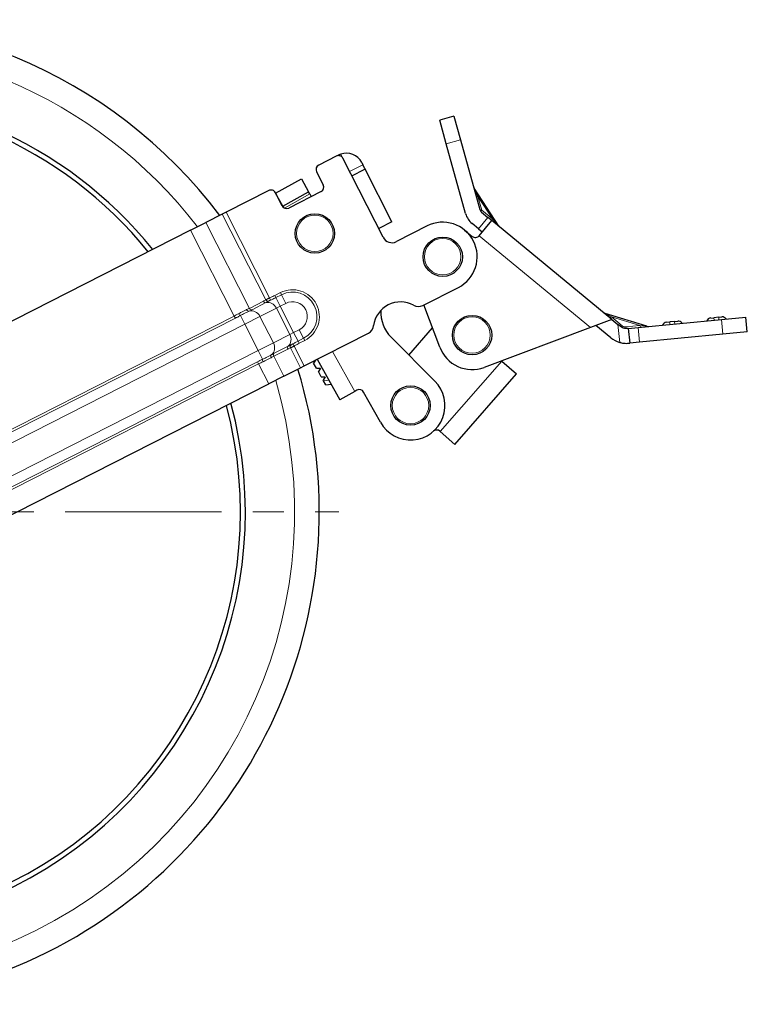
# Model space of a CAD drawing. Units: millimetres. Extents: x 823 to 7123, y 596 to 1487.
# Drawn here: x 2633 to 2781, y 808 to 1008 of the extents above; entities that cross this region are included whole.
import ezdxf

# ---------------------------------------------------------------- set-up
doc = ezdxf.new("R2010")
doc.units = ezdxf.units.MM
doc.linetypes.add('CENTER', pattern=[50.8, 31.75, -6.35, 6.35, -6.35])
doc.layers.get('0').update_dxf_attribs({"color": 3})
for name, color, linetype, lineweight in [('1.외형선', 3, 'Continuous', 25), ('2.외형선얇음', 5, 'Continuous', 9), ('3.중심선', 1, 'CENTER', 9)]:
    doc.layers.add(name, color=color, linetype=linetype, lineweight=lineweight)
doc.styles.add('GDD', font='romans.shx', dxfattribs={"oblique": 15, "bigfont": 'whgtxt.shx'})
doc.dimstyles.new('GDOK-3X', dxfattribs={"dimscale": 3, "dimtxt": 2, "dimasz": 2.5, "dimexe": 1, "dimexo": 1, "dimgap": 0.5, "dimtad": 1, "dimdsep": 46, "dimtxsty": 'GDD', "dimcen": 0, "dimclrd": 1, "dimclre": 1, "dimclrt": 4, "dimazin": 2, "dimtfac": 0.5, "dimtmove": 0, "dimatfit": 3, "dimfxl": 0, "dimfrac": 2, "dimtolj": 1, "dimarcsym": 0})

# ---------------------------------------------------------------- blocks, each defined once
blk = doc.blocks.new('*D490')
at = {"color": 1, "lineweight": -2}
blk.add_line((2509.21, 841.96), (2483.21, 821.57), dxfattribs=at)
at = {"color": 1}
blk.add_solid([(2509.98, 840.97), (2508.44, 842.94), (2515.11, 846.58)], dxfattribs=at)
at = {"layer": 'Defpoints', "color": 0}
for p in [(2672.51, 969.98), (2515.11, 846.58)]:
    blk.add_point(p, dxfattribs=at)
at = {"color": 4, "insert": (2490, 832.61), "char_height": 6, "attachment_point": 5, "rotation": 38.0959, "style": 'GDD'}
blk.add_mtext('\\A1;%%c200', dxfattribs=at)

msp = doc.modelspace()

# ---------------------------------------------------------------- linework, layer by layer
at = {"layer": '1.외형선'}
for p, q in [((2721.173, 988.67), (2718.283, 987.867)), ((2721.173, 988.67), (2722.511, 983.852)), ((2719.621, 983.049), (2718.283, 987.867)), ((2723.551, 968.9), (2719.621, 983.049)), ((2722.511, 983.852), (2726.442, 969.703)), ((2697.288, 980.558), (2693.723, 978.745)), ((2697.734, 980.785), (2697.288, 980.558)), ((2706.795, 964.077), (2698.633, 980.121)), ((2702.44, 979.253), (2702.667, 978.807)), ((2703.06, 978.035), (2702.667, 978.807)), ((2708.562, 967.22), (2703.06, 978.035)), ((2693.285, 977.4), (2694.645, 974.726)), ((2700.446, 976.555), (2703.088, 977.899)), ((2684.96, 973.033), (2690.205, 975.948)), ((2690.205, 975.948), (2691.662, 973.325)), ((2730.302, 966.35), (2725.272, 974.088)), ((2683.562, 973.575), (2674.896, 969.167)), ((2686.267, 970.464), (2684.907, 973.138)), ((2686.417, 970.411), (2684.96, 973.033)), ((2686.417, 970.411), (2691.662, 973.325)), ((2694.207, 973.381), (2687.612, 970.026)), ((2691.905, 972.888), (2691.662, 973.325)), ((2691.905, 972.888), (2692.182, 972.388)), ((2686.417, 970.411), (2686.595, 970.091)), ((2674.125, 968.774), (2670.78, 967.072)), ((2674.896, 969.167), (2674.125, 968.774)), ((2726.769, 969.199), (2728.07, 968.128)), ((2728.842, 967.492), (2728.07, 968.128)), ((2667.692, 965.502), (2670.78, 967.072)), ((2708.562, 967.22), (2705.888, 965.86)), ((2715.723, 966.376), (2709.484, 963.202)), ((2726.163, 965.812), (2724.862, 966.883)), ((2726.299, 964.405), (2728.842, 967.492)), ((2753.265, 947.377), (2728.842, 967.492)), ((2667.692, 965.502), (2585.877, 923.878)), ((2723.347, 965.54), (2724.891, 964.269)), ((2726.163, 965.812), (2726.935, 965.177)), ((2714.868, 950.233), (2722.071, 953.898)), ((2718.302, 941.762), (2715.088, 950.345)), ((2760.368, 946.009), (2751.912, 948.59)), ((2753.265, 947.377), (2748.94, 945.757)), ((2753.034, 943.68), (2750.021, 946.162)), ((2753.265, 947.377), (2754.489, 946.368)), ((2754.942, 945.996), (2754.489, 946.368)), ((2758.567, 945.758), (2775.488, 947.395)), ((2764.358, 946.821), (2764.989, 946.882)), ((2765.984, 946.978), (2764.989, 946.882)), ((2765.984, 946.978), (2766.615, 947.039)), ((2773.316, 947.687), (2773.947, 947.748)), ((2774.942, 947.844), (2773.947, 947.748)), ((2774.942, 947.844), (2775.573, 947.905)), ((2775.488, 947.395), (2780.465, 947.876)), ((2780.754, 944.89), (2780.465, 947.876)), ((2690.767, 937.972), (2703.792, 944.598)), ((2712.022, 940.168), (2716.836, 945.676)), ((2748.94, 945.757), (2727.312, 937.66)), ((2756.576, 945.566), (2756.406, 945.549)), ((2756.576, 945.566), (2758.567, 945.758)), ((2756.576, 945.566), (2756.865, 942.58)), ((2775.777, 944.409), (2758.856, 942.772)), ((2780.754, 944.89), (2775.777, 944.409)), ((2708.412, 943.796), (2717.316, 934.848)), ((2756.694, 942.563), (2756.865, 942.58)), ((2758.856, 942.772), (2756.865, 942.58)), ((2693.038, 939.127), (2692.686, 938.54)), ((2693.265, 937.498), (2692.686, 938.54)), ((2693.401, 939.312), (2697.978, 931.075)), ((2730.844, 938.983), (2730.881, 938.951)), ((2730.881, 938.951), (2733.893, 936.319)), ((2686.65, 935.877), (2689.995, 937.579)), ((2689.995, 937.579), (2690.767, 937.972)), ((2693.265, 937.498), (2694.073, 937.485)), ((2694.073, 937.485), (2693.658, 936.792)), ((2694.236, 935.75), (2693.658, 936.792)), ((2721.389, 922.013), (2733.893, 936.319)), ((2601.747, 892.683), (2683.563, 934.307)), ((2686.65, 935.877), (2683.563, 934.307)), ((2694.236, 935.75), (2695.045, 935.737)), ((2695.045, 935.737), (2694.629, 935.043)), ((2694.705, 934.907), (2694.629, 935.043)), ((2695.161, 934.086), (2694.705, 934.907)), ((2695.161, 934.086), (2696.212, 934.253)), ((2701.038, 932.775), (2697.978, 931.075)), ((2701.475, 933.018), (2701.038, 932.775)), ((2706.235, 926.51), (2702.835, 932.629)), ((2718.377, 924.645), (2718.33, 924.687)), ((2721.389, 922.013), (2718.377, 924.645))]:
    msp.add_line(p, q, dxfattribs=at)
for centre in [(2692.925, 964.875), (2718.897, 960.137), (2724.857, 944.216), (2712.353, 929.91)]:
    msp.add_circle(centre, 4, dxfattribs=at)
for centre, radius, start, end in [((2593.812, 908.281), 100, 37.04322, 97.99899), ((2593.812, 908.281), 85, 38.84572, 94.48506), ((2593.812, 908.281), 84, 38.98926, 94.20252), ((2697.741, 979.667), 1, 26.96456, 116.96456), ((2699.321, 977.666), 3.5, 26.96456, 108.75135), ((2694.176, 977.853), 1, 116.96456, 206.96456), ((2593.812, 908.281), 100, 135.92918, 16.8859), ((2693.754, 974.273), 1, 296.96456, 26.96456), ((2726.11, 974.633), 1, 195.52451, 213.02451), ((2684.016, 972.684), 1, 26.96456, 116.96456), ((2693.056, 972.874), 1, 209.05895, 210.96467), ((2687.158, 970.917), 1, 206.96456, 296.96456), ((2727.405, 969.971), 4, 195.52451, 230.52451), ((2727.405, 969.971), 1, 195.52451, 230.52451), ((2718.897, 960.137), 7, 296.96456, 116.96456), ((2731.14, 966.895), 1, 213.02451, 230.52451), ((2708.577, 964.984), 2, 206.96456, 296.96456), ((2725.527, 965.04), 1, 230.52451, 320.52451), ((2593.812, 908.281), 85, 139.44405, 15.08341), ((2593.812, 908.281), 84, 139.7266, 14.93986), ((2593.025, 907.905), 100.872, 25.52418, 25.5242), ((2710.327, 945.455), 5.5, 61.02123, 172.90789), ((2713.961, 952.016), 2, 241.02123, 296.96456), ((2713.516, 948.875), 7.2, 177.19958, 224.85519), ((2752.204, 949.546), 1, 230.52451, 253.02451), ((2702.885, 946.381), 2, 296.96456, 352.90789), ((2760.66, 946.965), 1, 253.02451, 275.52451), ((2764.454, 945.825), 1, 95.52451, 155.52451), ((2766.711, 946.044), 1, 35.52451, 95.52451), ((2773.412, 946.692), 1, 95.52451, 155.52451), ((2775.67, 946.91), 1, 35.52451, 95.52451), ((2593.603, 908.206), 100.222, 19.79678, 19.7968), ((2593.816, 908.282), 99.996, 19.73847, 19.73882), ((2756.213, 947.54), 5, 230.52451, 254.07474), ((2724.857, 944.216), 7, 200.52451, 290.52451), ((2712.353, 929.91), 7, 209.05895, 44.85519), ((2701.96, 932.143), 1, 29.05895, 119.05895), ((2717.671, 923.934), 1, 48.84437, 131.66361)]:
    msp.add_arc(centre, radius, start, end, dxfattribs=at)
for points, knots in [([(2698.195, 980.98), (2698.077, 980.939), (2697.952, 980.889), (2697.803, 980.82), (2697.768, 980.802), (2697.734, 980.785)], [0.45889318, 0.45889318, 0.45889318, 0.45889318, 0.496589583, 0.496589583, 0.509134296, 0.509134296, 0.509134296, 0.509134296]), ([(2703.06, 978.035), (2703.069, 978.016), (2703.078, 977.998), (2703.104, 977.935), (2703.104, 977.908), (2703.088, 977.899)], [-0.204190278, -0.204190278, -0.204190278, -0.204190278, -0.191738835, -0.191738835, -0.153941008, -0.153941008, -0.153941008, -0.153941008]), ([(2756.406, 945.549), (2756.389, 945.547), (2756.371, 945.546), (2756.278, 945.539), (2756.186, 945.537), (2755.976, 945.551), (2755.857, 945.567), (2755.621, 945.626), (2755.494, 945.668), (2755.242, 945.786), (2755.117, 945.861), (2754.986, 945.96), (2754.964, 945.978), (2754.942, 945.996)], [-0.7780899, -0.7780899, -0.7780899, -0.7780899, -0.76608699, -0.76608699, -0.71937835, -0.71937835, -0.67266972, -0.67266972, -0.63134033, -0.63134033, -0.59001095, -0.59001095, -0.58134724, -0.58134724, -0.58134724, -0.58134724]), ([(2754.841, 942.732), (2755.089, 942.661), (2755.36, 942.607), (2755.863, 942.546), (2756.096, 942.538), (2756.447, 942.542), (2756.593, 942.553), (2756.694, 942.563)], [0.33599219, 0.33599219, 0.33599219, 0.33599219, 0.41335948, 0.41335948, 0.49072676, 0.49072676, 0.56176413, 0.56176413, 0.56176413, 0.56176413])]:
    msp.add_open_spline(points, degree=3, knots=knots, dxfattribs=at)
at = {"layer": '2.외형선얇음'}
for p, q in [((2719.621, 983.049), (2722.511, 983.852)), ((2698.633, 980.121), (2698.195, 980.98)), ((2702.667, 978.807), (2699.993, 977.447)), ((2725.272, 974.088), (2726.039, 972.371)), ((2686.731, 970.013), (2691.905, 972.888)), ((2726.812, 969.586), (2726.039, 972.371)), ((2726.039, 972.371), (2729.044, 967.748)), ((2682.972, 951.383), (2674.125, 968.774)), ((2683.744, 951.776), (2674.896, 969.167)), ((2728.07, 968.128), (2726.163, 965.812)), ((2729.044, 967.748), (2726.812, 969.586)), ((2679.645, 949.647), (2670.78, 967.072)), ((2729.044, 967.748), (2730.302, 966.35)), ((2676.557, 948.077), (2667.692, 965.502)), ((2726.299, 964.405), (2748.94, 945.757)), ((2685.921, 952.84), (2684.791, 952.265)), ((2684.791, 952.265), (2685.013, 951.829)), ((2685.013, 951.829), (2686.143, 952.404)), ((2685.921, 952.84), (2686.143, 952.404)), ((2687.031, 950.657), (2686.143, 952.404)), ((2682.475, 951.087), (2679.645, 949.647)), ((2680.176, 949.368), (2683.006, 950.808)), ((2683.744, 951.776), (2683.951, 951.323)), ((2685.901, 950.082), (2685.013, 951.829)), ((2685.129, 949.689), (2685.901, 950.082)), ((2685.901, 950.082), (2687.031, 950.657)), ((2688.622, 944.734), (2685.901, 950.082)), ((2676.557, 948.077), (2619.698, 919.15)), ((2676.779, 947.64), (2676.557, 948.077)), ((2678.697, 946.417), (2677.799, 948.182)), ((2681.785, 947.988), (2685.129, 949.689)), ((2687.85, 944.342), (2685.129, 949.689)), ((2751.912, 948.59), (2753.179, 947.897)), ((2619.92, 918.713), (2676.779, 947.64)), ((2620.809, 916.966), (2678.697, 946.417)), ((2681.785, 947.988), (2678.697, 946.417)), ((2681.418, 941.069), (2678.697, 946.417)), ((2681.785, 947.988), (2684.505, 942.64)), ((2755.371, 946.092), (2753.179, 947.897)), ((2753.179, 947.897), (2758.929, 946.142)), ((2754.489, 946.368), (2754.841, 942.732)), ((2758.929, 946.142), (2756.103, 945.868)), ((2758.929, 946.142), (2760.368, 946.009)), ((2765.037, 946.384), (2764.989, 946.882)), ((2766.032, 946.48), (2765.984, 946.978)), ((2773.995, 947.25), (2773.947, 947.748)), ((2774.99, 947.347), (2774.942, 947.844)), ((2775.488, 947.395), (2775.777, 944.409)), ((2687.85, 944.342), (2684.505, 942.64)), ((2688.622, 944.734), (2687.85, 944.342)), ((2689.752, 945.309), (2688.622, 944.734)), ((2689.51, 942.988), (2688.622, 944.734)), ((2690.641, 943.563), (2689.752, 945.309)), ((2758.856, 942.772), (2758.567, 945.758)), ((2681.418, 941.069), (2684.505, 942.64)), ((2688.477, 942.427), (2688.721, 941.993)), ((2690.641, 943.563), (2689.51, 942.988)), ((2689.51, 942.988), (2689.733, 942.551)), ((2689.733, 942.551), (2690.863, 943.126)), ((2690.641, 943.563), (2690.863, 943.126)), ((2681.418, 941.069), (2623.529, 911.619)), ((2682.316, 939.304), (2681.418, 941.069)), ((2684.587, 939.933), (2687.417, 941.373)), ((2687.504, 941.967), (2684.673, 940.527)), ((2689.995, 937.579), (2687.949, 941.601)), ((2690.767, 937.972), (2688.721, 941.993)), ((2701.038, 932.775), (2696.523, 940.9)), ((2681.277, 938.799), (2624.418, 909.872)), ((2624.64, 909.436), (2681.499, 938.362)), ((2681.499, 938.362), (2681.277, 938.799)), ((2683.563, 934.307), (2681.499, 938.362)), ((2686.65, 935.877), (2684.587, 939.933)), ((2730.881, 938.951), (2718.377, 924.645)), ((2695.756, 935.074), (2694.705, 934.907))]:
    msp.add_line(p, q, dxfattribs=at)
for centre in [(2692.925, 964.875), (2718.897, 960.137), (2724.857, 944.216), (2712.353, 929.91)]:
    msp.add_circle(centre, 3.7, dxfattribs=at)
for centre, radius, start, end in [((2593.812, 908.281), 95, 37.57967, 96.95937), ((2593.812, 908.281), 95, 136.96916, 16.34946), ((2688.392, 947.983), 5.449, 296.96456, 116.96456), ((2688.392, 947.983), 4.96, 296.96456, 116.96456), ((2688.392, 947.983), 3, 296.96456, 116.96456), ((2593.813, 908.281), 94.999, 25.44362, 25.44366), ((2756.007, 946.863), 1, 230.52451, 275.52451), ((2593.36, 908.122), 95.48, 19.40738, 19.4074), ((2597.789, 909.659), 90.791, 19.10483, 19.10484)]:
    msp.add_arc(centre, radius, start, end, dxfattribs=at)
for centre, major_axis, ratio, start_param, end_param in [((2726.632, 972.756), (-0.964, -0.268), 0.2879679, 0, 0.830672), ((2727.405, 969.971), (-0.964, -0.268), 0.2879679, 0, 0.830672), ((2727.405, 969.971), (-0.636, -0.772), 0.2879679, 5.4525133, 6.2831853), ((2729.636, 968.133), (-0.636, -0.772), 0.2879679, 5.4525133, 6.2831853), ((2682.861, 951.284), (0.227, -0.446), 0.8660254, 4.711653, 6.082008), ((2683.358, 951.58), (0.263, -0.425), 0.8652807, 4.6406973, 6.121964), ((2683.586, 948.904), (-0.907, 1.783), 0.8660254, 4.712389, 6.0817647), ((2677.575, 948.623), (0.243, -0.437), 0.2564321, 4.7027821, 6.1380668), ((2679.388, 949.546), (0.204, -0.457), 0.7082646, 4.7487263, 6.1839888), ((2680.241, 947.202), (-0.907, 1.783), 0.8660254, 4.712389, 6.1430109), ((2680.031, 949.844), (0.227, -0.446), 0.8660254, 4.712389, 6.0818274), ((2753.385, 948.573), (-0.636, -0.772), 0.3574067, 0, 0.8588858), ((2755.577, 946.768), (-0.636, -0.772), 0.3574067, 0, 0.8588858), ((2759.136, 946.818), (0.096, -0.995), 0.3574067, 5.4242995, 6.2831853), ((2686.306, 943.556), (0.907, -1.783), 0.8660254, 0.2014206, 1.5707963), ((2756.309, 946.544), (0.096, -0.995), 0.3574067, 5.4242996, 6.2831853), ((2682.961, 941.855), (0.907, -1.783), 0.8660254, 0.1401744, 1.5707963), ((2688.335, 941.797), (-0.189, 0.463), 0.8652807, 0.1612213, 1.6424881), ((2684.354, 939.785), (-0.249, 0.433), 0.7082646, 0.0991965, 1.534459), ((2684.973, 940.13), (-0.227, 0.446), 0.8660254, 0.2013579, 1.5707963), ((2687.803, 941.569), (-0.227, 0.446), 0.8660254, 0.2011773, 1.5715323), ((2682.54, 938.863), (-0.21, 0.454), 0.2564321, 0.1451186, 1.5804032)]:
    msp.add_ellipse(centre, major_axis=major_axis, ratio=ratio, start_param=start_param, end_param=end_param, dxfattribs=at)
for points, knots in [([(2684.791, 952.265), (2684.652, 952.195), (2684.513, 952.127), (2684.164, 951.964), (2683.953, 951.872), (2683.744, 951.776)], [-3.7225496, -3.7225496, -3.7225496, -3.7225496, -3.2572309, -3.2572309, -2.5676594, -2.5676594, -2.5676594, -2.5676594]), ([(2682.972, 951.383), (2682.879, 951.325), (2682.787, 951.265), (2682.621, 951.166), (2682.549, 951.125), (2682.475, 951.088)], [4.1028467, 4.1028467, 4.1028467, 4.1028467, 4.7601285, 4.7601285, 5.2582542, 5.2582542, 5.2582542, 5.2582542]), ([(2683.744, 951.776), (2683.714, 951.761), (2683.684, 951.747), (2683.654, 951.732), (2683.624, 951.717), (2683.594, 951.703), (2683.565, 951.688), (2683.536, 951.674), (2683.507, 951.66), (2683.479, 951.646), (2683.442, 951.627), (2683.407, 951.61), (2683.372, 951.592), (2683.338, 951.575), (2683.304, 951.558), (2683.272, 951.541), (2683.24, 951.525), (2683.209, 951.509), (2683.179, 951.494), (2683.157, 951.482), (2683.136, 951.471), (2683.116, 951.461), (2683.083, 951.443), (2683.052, 951.427), (2683.025, 951.412), (2683.006, 951.402), (2682.989, 951.392), (2682.972, 951.383)], [-0.52168881, -0.52168881, -0.52168881, -0.52168881, -0.47162067, -0.47162067, -0.47162067, -0.4215483, -0.4215483, -0.4215483, -0.37234154, -0.37234154, -0.37234154, -0.3085728, -0.3085728, -0.3085728, -0.24485059, -0.24485059, -0.24485059, -0.18112887, -0.18112887, -0.18112887, -0.13338592, -0.13338592, -0.13338592, -0.05412295, -0.05412295, -0.05412295, -0.00000446, -0.00000446, -0.00000446, -0.00000446]), ([(2683.006, 950.808), (2683.033, 950.821), (2683.06, 950.835), (2683.087, 950.85), (2683.114, 950.864), (2683.141, 950.879), (2683.168, 950.894), (2683.192, 950.908), (2683.217, 950.922), (2683.241, 950.936), (2683.272, 950.954), (2683.303, 950.972), (2683.334, 950.99), (2683.365, 951.008), (2683.396, 951.027), (2683.427, 951.045), (2683.458, 951.064), (2683.488, 951.082), (2683.519, 951.1), (2683.532, 951.108), (2683.545, 951.115), (2683.558, 951.123)], [4.1028467, 4.1028467, 4.1028467, 4.1028467, 4.2755828, 4.2755828, 4.2755828, 4.4474136, 4.4474136, 4.4474136, 4.6009724, 4.6009724, 4.6009724, 4.7948283, 4.7948283, 4.7948283, 4.987308, 4.987308, 4.987308, 5.1770584, 5.1770584, 5.1770584, 5.2582542, 5.2582542, 5.2582542, 5.2582542]), ([(2683.558, 951.123), (2683.58, 951.136), (2683.606, 951.15), (2683.688, 951.194), (2683.752, 951.226), (2683.862, 951.281), (2683.907, 951.302), (2683.951, 951.323)], [-0.52168881, -0.52168881, -0.52168881, -0.52168881, -0.38830288, -0.38830288, -0.14934726, -0.14934726, 0, 0, 0, 0]), ([(2683.951, 951.323), (2684.155, 951.418), (2684.367, 951.514), (2684.724, 951.685), (2684.869, 951.755), (2685.013, 951.829)], [-3.7225496, -3.7225496, -3.7225496, -3.7225496, -3.0329781, -3.0329781, -2.5676594, -2.5676594, -2.5676594, -2.5676594]), ([(2677.46, 948.565), (2677.304, 948.477), (2677.143, 948.387), (2676.841, 948.223), (2676.699, 948.149), (2676.557, 948.077)], [0, 0, 0, 0, 0.6221577, 0.6221577, 1.1598566, 1.1598566, 1.1598566, 1.1598566]), ([(2676.779, 947.64), (2676.939, 947.721), (2677.099, 947.805), (2677.441, 947.986), (2677.622, 948.085), (2677.799, 948.182)], [0, 0, 0, 0, 0.537699, 0.537699, 1.1598566, 1.1598566, 1.1598566, 1.1598566]), ([(2679.072, 949.385), (2678.911, 949.315), (2678.736, 949.23), (2678.385, 949.056), (2678.21, 948.967), (2677.915, 948.813), (2677.799, 948.751), (2677.608, 948.647), (2677.534, 948.607), (2677.46, 948.565)], [0, 0, 0, 0, 0.8414213, 0.8414213, 1.5998856, 1.5998856, 2.0739258, 2.0739258, 2.3702009, 2.3702009, 2.3702009, 2.3702009]), ([(2677.799, 948.182), (2677.88, 948.227), (2677.962, 948.271), (2678.173, 948.383), (2678.302, 948.451), (2678.631, 948.621), (2678.825, 948.72), (2679.208, 948.912), (2679.393, 949.002), (2679.559, 949.077)], [0, 0, 0, 0, 0.2962751, 0.2962751, 0.7703153, 0.7703153, 1.5287796, 1.5287796, 2.3701624, 2.3701624, 2.3701624, 2.3701624]), ([(2679.645, 949.647), (2679.57, 949.609), (2679.486, 949.569), (2679.295, 949.483), (2679.187, 949.436), (2679.072, 949.385)], [3.350229, 3.350229, 3.350229, 3.350229, 3.9139961, 3.9139961, 4.5101366, 4.5101366, 4.5101366, 4.5101366]), ([(2679.559, 949.077), (2679.679, 949.132), (2679.794, 949.184), (2679.999, 949.28), (2680.092, 949.325), (2680.176, 949.368)], [3.350229, 3.350229, 3.350229, 3.350229, 3.9463695, 3.9463695, 4.5101366, 4.5101366, 4.5101366, 4.5101366]), ([(2688.084, 942.228), (2688.051, 942.213), (2688.018, 942.199), (2687.986, 942.185), (2687.952, 942.171), (2687.919, 942.157), (2687.886, 942.143), (2687.853, 942.128), (2687.82, 942.114), (2687.787, 942.1), (2687.773, 942.094), (2687.759, 942.088), (2687.746, 942.081), (2687.717, 942.069), (2687.688, 942.056), (2687.66, 942.043), (2687.632, 942.029), (2687.604, 942.016), (2687.576, 942.003), (2687.552, 941.991), (2687.528, 941.979), (2687.504, 941.967)], [0, 0, 0, 0, 0.1901651, 0.1901651, 0.1901651, 0.3821699, 0.3821699, 0.3821699, 0.5761948, 0.5761948, 0.5761948, 0.6572818, 0.6572818, 0.6572818, 0.8289183, 0.8289183, 0.8289183, 1.0015114, 1.0015114, 1.0015114, 1.1554074, 1.1554074, 1.1554074, 1.1554074]), ([(2688.477, 942.427), (2688.434, 942.404), (2688.39, 942.381), (2688.281, 942.323), (2688.217, 942.291), (2688.134, 942.25), (2688.107, 942.238), (2688.084, 942.228)], [3.20408852, 3.20408852, 3.20408852, 3.20408852, 3.35343579, 3.35343579, 3.59239141, 3.59239141, 3.72577733, 3.72577733, 3.72577733, 3.72577733]), ([(2689.51, 942.988), (2689.367, 942.915), (2689.224, 942.839), (2688.876, 942.651), (2688.674, 942.536), (2688.477, 942.427)], [-1.1548902, -1.1548902, -1.1548902, -1.1548902, -0.6895715, -0.6895715, 0, 0, 0, 0]), ([(2688.721, 941.993), (2688.921, 942.106), (2689.12, 942.221), (2689.458, 942.408), (2689.594, 942.481), (2689.733, 942.551)], [-1.1548902, -1.1548902, -1.1548902, -1.1548902, -0.4653187, -0.4653187, 0, 0, 0, 0]), ([(2684.075, 940.199), (2684.02, 940.168), (2683.961, 940.135), (2683.801, 940.049), (2683.696, 939.994), (2683.407, 939.843), (2683.215, 939.746), (2682.789, 939.532), (2682.554, 939.416), (2682.316, 939.304)], [0.0000386, 0.0000386, 0.0000386, 0.0000386, 0.2962751, 0.2962751, 0.7703153, 0.7703153, 1.5287796, 1.5287796, 2.3702009, 2.3702009, 2.3702009, 2.3702009]), ([(2684.673, 940.527), (2684.59, 940.484), (2684.499, 940.436), (2684.3, 940.326), (2684.191, 940.264), (2684.075, 940.199)], [0, 0, 0, 0, 0.5637671, 0.5637671, 1.1599076, 1.1599076, 1.1599076, 1.1599076]), ([(2687.417, 941.373), (2687.491, 941.41), (2687.567, 941.445), (2687.744, 941.52), (2687.847, 941.559), (2687.949, 941.601)], [0, 0, 0, 0, 0.4981257, 0.4981257, 1.1554074, 1.1554074, 1.1554074, 1.1554074]), ([(2687.949, 941.601), (2687.971, 941.611), (2687.996, 941.622), (2688.022, 941.635), (2688.025, 941.637), (2688.028, 941.638), (2688.031, 941.639), (2688.051, 941.649), (2688.073, 941.66), (2688.096, 941.671), (2688.123, 941.685), (2688.152, 941.699), (2688.183, 941.714), (2688.213, 941.73), (2688.245, 941.746), (2688.278, 941.762), (2688.311, 941.779), (2688.345, 941.797), (2688.38, 941.815), (2688.406, 941.828), (2688.432, 941.842), (2688.459, 941.856), (2688.488, 941.87), (2688.517, 941.886), (2688.546, 941.901), (2688.575, 941.916), (2688.604, 941.932), (2688.634, 941.947), (2688.663, 941.962), (2688.692, 941.978), (2688.721, 941.993)], [3.20409298, 3.20409298, 3.20409298, 3.20409298, 3.27567344, 3.27567344, 3.27567344, 3.28335188, 3.28335188, 3.28335188, 3.33747445, 3.33747445, 3.33747445, 3.40120054, 3.40120054, 3.40120054, 3.46491425, 3.46491425, 3.46491425, 3.52868149, 3.52868149, 3.52868149, 3.57643007, 3.57643007, 3.57643007, 3.62648584, 3.62648584, 3.62648584, 3.67656648, 3.67656648, 3.67656648, 3.72577733, 3.72577733, 3.72577733, 3.72577733]), ([(2682.316, 939.304), (2682.133, 939.218), (2681.946, 939.13), (2681.598, 938.96), (2681.437, 938.88), (2681.277, 938.799)], [3.141735, 3.141735, 3.141735, 3.141735, 3.7638927, 3.7638927, 4.3015917, 4.3015917, 4.3015917, 4.3015917]), ([(2681.499, 938.362), (2681.641, 938.435), (2681.785, 938.505), (2682.096, 938.653), (2682.262, 938.73), (2682.426, 938.805)], [3.141735, 3.141735, 3.141735, 3.141735, 3.679434, 3.679434, 4.3015917, 4.3015917, 4.3015917, 4.3015917]), ([(2682.426, 938.805), (2682.645, 938.905), (2682.858, 939.008), (2683.242, 939.2), (2683.415, 939.288), (2683.68, 939.427), (2683.778, 939.479), (2683.928, 939.562), (2683.984, 939.594), (2684.038, 939.625)], [0, 0, 0, 0, 0.8414213, 0.8414213, 1.5998856, 1.5998856, 2.0739258, 2.0739258, 2.3702009, 2.3702009, 2.3702009, 2.3702009]), ([(2684.038, 939.625), (2684.146, 939.688), (2684.248, 939.748), (2684.43, 939.851), (2684.512, 939.895), (2684.587, 939.933)], [0, 0, 0, 0, 0.5961405, 0.5961405, 1.1599076, 1.1599076, 1.1599076, 1.1599076])]:
    msp.add_open_spline(points, degree=3, knots=knots, dxfattribs=at)
at = {"layer": '3.중심선'}
msp.add_line((2489.812, 908.281), (2697.812, 908.281), dxfattribs=at)

# ---------------------------------------------------------------- dimensions: what is measured, and where the dimension line sits
dim = msp.add_diameter_dim_2p(p1=(2672.51, 969.979), p2=(2515.114, 846.583), dimstyle='GDOK-3X', override={"dimtofl": 0})
dim.commit()
dim.dimension.update_dxf_attribs({"geometry": '*D490', "text_midpoint": (2492.775, 829.069), "dimtype": 163})

doc.saveas('drawing.dxf')
